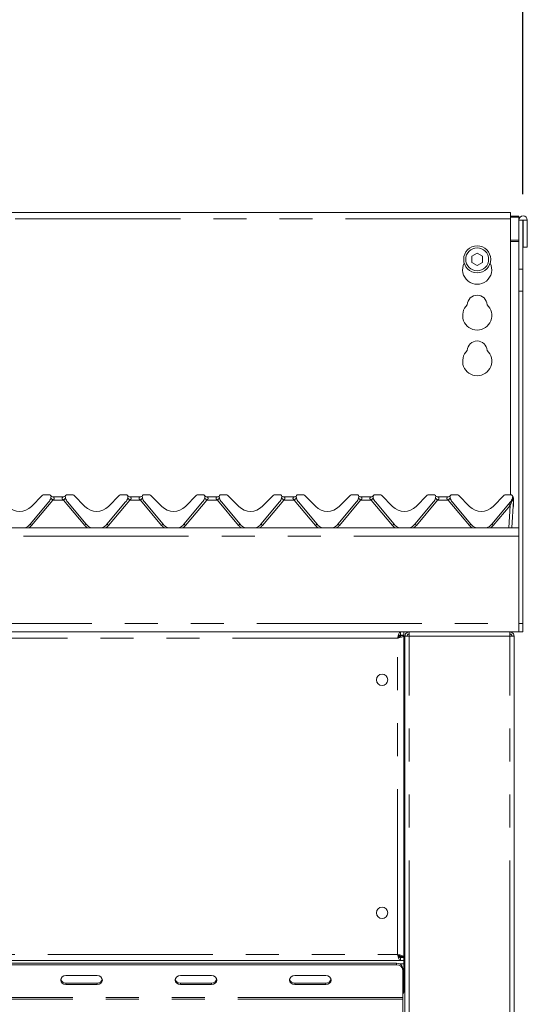
# Model space of a CAD drawing. Units: millimetres. Extents: x 5 to 415, y -14 to 292.
# Drawn here: x 135 to 155, y 213 to 250 of the extents above; entities that cross this region are included whole.
import ezdxf

# ---------------------------------------------------------------- set-up
doc = ezdxf.new("R2010")
doc.units = ezdxf.units.MM
doc.linetypes.add('PHANTOM', pattern=[12.7, 6.35, -1.27, 1.27, -1.27, 1.27, -1.27])
doc.layers.add('BEMAßUNG', color=96, linetype='Continuous')
doc.styles.add('SLDTEXTSTYLE0', font='TXT', dxfattribs={"width": 0.75})
doc.dimstyles.new('SLDDIMSTYLE0', dxfattribs={"dimtxt": 3.5, "dimasz": 3.302, "dimexe": 0, "dimexo": 0.0625, "dimgap": 0.875, "dimtad": 1, "dimlfac": 12.5, "dimrnd": 1e-09, "dimzin": 12, "dimdsep": 46, "dimtxsty": 'SLDTEXTSTYLE0', "dimsah": 1, "dimcen": 0.09, "dimadec": 0, "dimazin": 3, "dimtfac": 1, "dimtofl": 0, "dimtmove": 0, "dimatfit": 3, "dimfxl": 0, "dimfrac": 2, "dimtolj": 1, "dimtzin": 12, "dimarcsym": 0})

# ---------------------------------------------------------------- blocks, each defined once
blk = doc.blocks.new('_D_4')
at = {"layer": 'BEMAßUNG'}
for p, q in [((42.605, 243.675), (42.605, 256.162)), ((154.605, 243.675), (154.605, 256.162)), ((42.605, 255.162), (154.605, 255.162))]:
    blk.add_line(p, q, dxfattribs=at)
for points in [[(42.605, 255.162), (45.907, 254.654), (45.907, 255.67)], [(154.605, 255.162), (151.303, 255.67), (151.303, 254.654)]]:
    blk.add_solid(points, dxfattribs=at)
at = {"layer": 'BEMAßUNG', "insert": (94.145, 259.673), "char_height": 3.5, "attachment_point": 1, "style": 'SLDTEXTSTYLE0'}
blk.add_mtext('1400', dxfattribs=at)

msp = doc.modelspace()

# ---------------------------------------------------------------- linework, layer by layer
at = {"color": 7, "linetype": 'Continuous', "lineweight": 15}
for p, q in [((154.12451, 242.97208), (125.16451, 242.97208)), ((154.12451, 242.97208), (154.12451, 242.73208)), ((154.12451, 242.83219), (154.44452, 242.83219)), ((154.12451, 242.79078), (154.44452, 242.79078)), ((154.44452, 242.83219), (154.44452, 242.79078)), ((154.44452, 242.79078), (154.44452, 242.67477)), ((154.12451, 232.11877), (154.12451, 242.73208)), ((154.44452, 242.67477), (154.60451, 242.67477)), ((154.44452, 240.79024), (154.44452, 242.67477)), ((154.60451, 240.79024), (154.60451, 242.67477)), ((154.60451, 242.67477), (154.61251, 242.67477)), ((154.61251, 242.67477), (154.61251, 241.63877)), ((154.61251, 242.67477), (154.77251, 242.67477)), ((154.77251, 242.67477), (154.77251, 241.63877)), ((154.61251, 241.63877), (154.77251, 241.63877)), ((152.84451, 241.41226), (152.63652, 241.29217)), ((152.63652, 241.29217), (152.63652, 241.05199)), ((153.05251, 241.29217), (152.84451, 241.41226)), ((153.05251, 241.05199), (153.05251, 241.29217)), ((152.63652, 241.05199), (152.84451, 240.9319)), ((152.84451, 240.9319), (153.05251, 241.05199)), ((154.44452, 240.79024), (154.44452, 239.94172)), ((154.60451, 239.94172), (154.60451, 240.79024)), ((154.44452, 239.94172), (154.44452, 227.15877)), ((154.60451, 239.94172), (154.60451, 227.15877)), ((136.3605, 231.84062), (135.64215, 230.98452)), ((135.69635, 231.66622), (136.12547, 232.09534)), ((136.37012, 232.11877), (136.18204, 232.11877)), ((136.44406, 232.00768), (136.44045, 231.99421)), ((136.53012, 232.03877), (136.91749, 232.03877)), ((137.00716, 231.99421), (137.00355, 232.00768)), ((137.26557, 232.11877), (137.07749, 232.11877)), ((137.80546, 230.98452), (137.08711, 231.84062)), ((137.32214, 232.09534), (137.75126, 231.66622)), ((139.3205, 231.84062), (138.60215, 230.98452)), ((138.65635, 231.66622), (139.08547, 232.09534)), ((139.33012, 232.11877), (139.14204, 232.11877)), ((139.40406, 232.00768), (139.40045, 231.99421)), ((139.49012, 232.03877), (139.87749, 232.03877)), ((139.96716, 231.99421), (139.96355, 232.00768)), ((140.22557, 232.11877), (140.03749, 232.11877)), ((140.76546, 230.98452), (140.04711, 231.84062)), ((140.28214, 232.09534), (140.71126, 231.66622)), ((142.2805, 231.84062), (141.56215, 230.98452)), ((141.61635, 231.66622), (142.04547, 232.09534)), ((142.29012, 232.11877), (142.10204, 232.11877)), ((142.36406, 232.00768), (142.36045, 231.99421)), ((142.45012, 232.03877), (142.83749, 232.03877)), ((142.92271, 232.01034), (142.9226, 232.01065)), ((142.92716, 231.99421), (142.92355, 232.00768)), ((143.18557, 232.11877), (142.99749, 232.11877)), ((143.72546, 230.98452), (143.00711, 231.84062)), ((143.24214, 232.09534), (143.67126, 231.66622)), ((145.2405, 231.84062), (144.52215, 230.98452)), ((144.57635, 231.66622), (145.00547, 232.09534)), ((145.25012, 232.11877), (145.06204, 232.11877)), ((145.32406, 232.00768), (145.32045, 231.99421)), ((145.41012, 232.03877), (145.79749, 232.03877)), ((145.88716, 231.99421), (145.88355, 232.00768)), ((146.14557, 232.11877), (145.95749, 232.11877)), ((146.68546, 230.98452), (145.96711, 231.84062)), ((146.20214, 232.09534), (146.63126, 231.66622)), ((148.2005, 231.84062), (147.48215, 230.98452)), ((147.53635, 231.66622), (147.96547, 232.09534)), ((148.21012, 232.11877), (148.02204, 232.11877)), ((148.28406, 232.00768), (148.28045, 231.99421)), ((148.37012, 232.03877), (148.75749, 232.03877)), ((148.84716, 231.99421), (148.84355, 232.00768)), ((149.10557, 232.11877), (148.91749, 232.11877)), ((149.64546, 230.98452), (148.92711, 231.84062)), ((149.16214, 232.09534), (149.59126, 231.66622)), ((151.1605, 231.84062), (150.44215, 230.98452)), ((150.49635, 231.66622), (150.92547, 232.09534)), ((151.17012, 232.11877), (150.98204, 232.11877)), ((151.24406, 232.00768), (151.24045, 231.99421)), ((151.33012, 232.03877), (151.71749, 232.03877)), ((151.80271, 232.01034), (151.8026, 232.01065)), ((151.80716, 231.99421), (151.80355, 232.00768)), ((152.06557, 232.11877), (151.87749, 232.11877)), ((152.60546, 230.98452), (151.88711, 231.84062)), ((152.12214, 232.09534), (152.55126, 231.66622)), ((154.1205, 231.84062), (153.40215, 230.98452)), ((153.45635, 231.66622), (153.88547, 232.09534)), ((154.13012, 232.11877), (153.94204, 232.11877)), ((154.23644, 231.8982), (154.18091, 230.83877)), ((154.20406, 232.00768), (154.20045, 231.99421)), ((154.20802, 232.05699), (154.22219, 232.0222)), ((154.23766, 231.92146), (154.23644, 231.8982)), ((154.23935, 231.95381), (154.23766, 231.92146)), ((154.2438, 231.95541), (154.2438, 231.71877)), ((42.76451, 230.83877), (154.44452, 230.83877)), ((154.44452, 230.51877), (154.44452, 227.15877)), ((42.76451, 226.83877), (154.44452, 226.83877)), ((149.88754, 226.71877), (149.88754, 226.83877)), ((150.02452, 226.83877), (150.02452, 226.71877)), ((150.22452, 226.83877), (150.22452, 226.75877)), ((154.10452, 226.83877), (154.10452, 226.75877)), ((154.44452, 226.83877), (154.28451, 226.83877)), ((154.44452, 227.15877), (154.44452, 226.83877)), ((154.44452, 226.83877), (154.60451, 226.83877)), ((154.60451, 226.83877), (154.60451, 227.15877)), ((149.88754, 226.71877), (150.02452, 226.71877)), ((149.90452, 226.71077), (150.02452, 226.71077)), ((149.90452, 226.7018), (149.90452, 226.71077)), ((149.90452, 226.7018), (150.02452, 226.7018)), ((150.02452, 226.7018), (150.02452, 226.71077)), ((150.02452, 214.33574), (150.02452, 226.7018)), ((150.06451, 198.99877), (150.06451, 226.67877)), ((150.06451, 226.67877), (150.22452, 226.67877)), ((150.22452, 226.75877), (150.19319, 226.75221)), ((154.10452, 226.67877), (154.26451, 226.67877)), ((154.26451, 198.99877), (154.26451, 226.67877)), ((150.02452, 225.95877), (150.06451, 225.95877)), ((150.06451, 215.07877), (150.02452, 215.07877)), ((150.06451, 214.35877), (149.83282, 214.35877)), ((47.32148, 214.19877), (149.88754, 214.19877)), ((47.46452, 214.09944), (149.74451, 214.09944)), ((47.46452, 214.03944), (149.74451, 214.03944)), ((149.88754, 214.31877), (149.88754, 214.19877)), ((149.88754, 214.31877), (150.02452, 214.31877)), ((149.88754, 214.19877), (150.02452, 214.19877)), ((149.90452, 214.33574), (150.02452, 214.33574)), ((149.90452, 214.33574), (149.90452, 214.32677)), ((149.90452, 214.32677), (150.02452, 214.32677)), ((150.02452, 214.33574), (150.02452, 214.32677)), ((150.02452, 214.19877), (150.02452, 214.31877)), ((150.06451, 214.23877), (150.02452, 214.23877)), ((150.02452, 214.07877), (150.02452, 214.19877)), ((150.06451, 214.11877), (150.02452, 214.11877)), ((150.02452, 214.07877), (150.02452, 212.99877)), ((138.22451, 213.62375), (137.02451, 213.62375)), ((142.62451, 213.62375), (141.42451, 213.62375)), ((147.02451, 213.62375), (145.82452, 213.62375)), ((149.98451, 213.89159), (149.98451, 213.83159)), ((149.98451, 213.83159), (149.98451, 212.77877)), ((137.02451, 213.33734), (138.22451, 213.33734)), ((137.02451, 213.27734), (138.22451, 213.27734)), ((141.42451, 213.33734), (142.62451, 213.33734)), ((141.42451, 213.27734), (142.62451, 213.27734)), ((145.82452, 213.33734), (147.02451, 213.33734)), ((145.82452, 213.27734), (147.02451, 213.27734)), ((149.98451, 212.71877), (149.98451, 212.77877)), ((149.98451, 202.95877), (149.98451, 212.71877))]:
    msp.add_line(p, q, dxfattribs=at)
at = {"color": 8, "linetype": 'PHANTOM', "lineweight": 0}
for p, q in [((154.12451, 242.73208), (125.16451, 242.73208)), ((154.44452, 241.90418), (154.12451, 241.90418)), ((154.12451, 241.86277), (154.44452, 241.86277)), ((154.60451, 240.79024), (154.44452, 240.79024)), ((154.44452, 239.94172), (154.60451, 239.94172)), ((136.51997, 231.91249), (135.70343, 230.93938)), ((136.52333, 231.91449), (136.51997, 231.91249)), ((136.92764, 231.91249), (136.51997, 231.91249)), ((136.92764, 231.91249), (136.92428, 231.91449)), ((137.74418, 230.93938), (136.92764, 231.91249)), ((139.47997, 231.91249), (138.66343, 230.93938)), ((139.48333, 231.91449), (139.47997, 231.91249)), ((139.88764, 231.91249), (139.47997, 231.91249)), ((139.88764, 231.91249), (139.88428, 231.91449)), ((140.70418, 230.93938), (139.88764, 231.91249)), ((142.43997, 231.91249), (141.62343, 230.93938)), ((142.44333, 231.91449), (142.43997, 231.91249)), ((142.84764, 231.91249), (142.43997, 231.91249)), ((142.84764, 231.91249), (142.84428, 231.91449)), ((143.66418, 230.93938), (142.84764, 231.91249)), ((145.39997, 231.91249), (144.58343, 230.93938)), ((145.40333, 231.91449), (145.39997, 231.91249)), ((145.80764, 231.91249), (145.39997, 231.91249)), ((145.80764, 231.91249), (145.80428, 231.91449)), ((146.62418, 230.93938), (145.80764, 231.91249)), ((148.35997, 231.91249), (147.54343, 230.93938)), ((148.36333, 231.91449), (148.35997, 231.91249)), ((148.76764, 231.91249), (148.35997, 231.91249)), ((148.76764, 231.91249), (148.76428, 231.91449)), ((149.58418, 230.93938), (148.76764, 231.91249)), ((151.31997, 231.91249), (150.50343, 230.93938)), ((151.32333, 231.91449), (151.31997, 231.91249)), ((151.72764, 231.91249), (151.31997, 231.91249)), ((151.72764, 231.91249), (151.72428, 231.91449)), ((152.54418, 230.93938), (151.72764, 231.91249)), ((154.19512, 231.91248), (154.19017, 231.89568)), ((154.20076, 231.92257), (154.19512, 231.91248)), ((154.22031, 231.97615), (154.20076, 231.92257)), ((154.2438, 231.95541), (154.24096, 231.95541)), ((154.10652, 231.70578), (153.46343, 230.93938)), ((154.06108, 230.83877), (154.10652, 231.70578)), ((154.2438, 231.71877), (154.22703, 231.71877)), ((154.44452, 230.51877), (42.76451, 230.51877)), ((42.76451, 227.15877), (154.44452, 227.15877)), ((154.60451, 227.15877), (154.44452, 227.15877)), ((149.78451, 226.59877), (47.42451, 226.59877)), ((149.78451, 214.43877), (149.78451, 226.59877)), ((150.22452, 198.99877), (150.22452, 226.67877)), ((150.22452, 226.67877), (154.10452, 226.67877)), ((154.10452, 198.99877), (154.10452, 226.67877)), ((47.42451, 214.43877), (149.78451, 214.43877)), ((150.06451, 214.47877), (150.02452, 214.47877)), ((149.74451, 214.03944), (149.74451, 214.09944)), ((149.84884, 214.07877), (150.02452, 214.07877)), ((137.02451, 213.33734), (137.02451, 213.27734)), ((138.22451, 213.33734), (138.22451, 213.27734)), ((141.42451, 213.33734), (141.42451, 213.27734)), ((142.62451, 213.33734), (142.62451, 213.27734)), ((145.82452, 213.33734), (145.82452, 213.27734)), ((147.02451, 213.33734), (147.02451, 213.27734)), ((149.98451, 212.77877), (47.22451, 212.77877)), ((149.98451, 212.71877), (47.22451, 212.71877))]:
    msp.add_line(p, q, dxfattribs=at)
at = {"color": 7, "linetype": 'Continuous', "lineweight": 15, "flags": 128}
for points in [[(137.02451, 213.62375), (136.94798, 213.61056), (136.88309, 213.57302), (136.83974, 213.51682), (136.82451, 213.45054), (136.83974, 213.38426), (136.88309, 213.32807), (136.94798, 213.29052), (137.02451, 213.27734)], [(138.22451, 213.27734), (138.30105, 213.29052), (138.36594, 213.32807), (138.40929, 213.38426), (138.42452, 213.45054), (138.40929, 213.51682), (138.36594, 213.57302), (138.30105, 213.61056), (138.22451, 213.62375)], [(141.42451, 213.62375), (141.34798, 213.61056), (141.28309, 213.57302), (141.23974, 213.51682), (141.22451, 213.45054), (141.23974, 213.38426), (141.28309, 213.32807), (141.34798, 213.29052), (141.42451, 213.27734)], [(142.62451, 213.27734), (142.70105, 213.29052), (142.76593, 213.32807), (142.80929, 213.38426), (142.82451, 213.45054), (142.80929, 213.51682), (142.76593, 213.57302), (142.70105, 213.61056), (142.62451, 213.62375)], [(145.82452, 213.62375), (145.74798, 213.61056), (145.68309, 213.57302), (145.63974, 213.51682), (145.62452, 213.45054), (145.63974, 213.38426), (145.68309, 213.32807), (145.74798, 213.29052), (145.82452, 213.27734)], [(147.02451, 213.27734), (147.10105, 213.29052), (147.16593, 213.32807), (147.20929, 213.38426), (147.22451, 213.45054), (147.20929, 213.51682), (147.16593, 213.57302), (147.10105, 213.61056), (147.02451, 213.62375)]]:
    msp.add_lwpolyline(points, dxfattribs=at)
at = {"color": 7, "linetype": 'Continuous', "lineweight": 15}
for centre, radius in [((152.84451, 241.17208), 0.52), ((152.84451, 241.17208), 0.44), ((149.18451, 224.99877), 0.22), ((149.18451, 216.03877), 0.22)]:
    msp.add_circle(centre, radius, dxfattribs=at)
for centre, radius, start, end in [((154.60851, 242.67477), 0.164, 0, 180), ((152.84451, 240.77208), 0.56, 153.026945, 26.973055), ((152.84451, 239.41208), 0.38, 1.734216, 178.265784), ((152.84451, 239.01208), 0.56, 132.707871, 47.292129), ((152.84451, 237.65208), 0.38, 1.734216, 178.265784), ((152.84451, 237.25208), 0.56, 132.707871, 47.292129), ((136.18204, 232.03877), 0.08, 90, 135), ((136.05408, 232.09773), 0.4, 320, 345), ((136.37012, 232.03877), 0.08, 339.417688, 90), ((136.53012, 232.15877), 0.12, 216.869898, 270), ((136.47497, 231.9994), 0.032, 159.417688, 165), ((136.91749, 232.15877), 0.12, 270, 323.130102), ((137.07749, 232.03877), 0.08, 90, 200.582312), ((136.97264, 231.9994), 0.032, 15, 20.582312), ((137.39353, 232.09773), 0.4, 195, 220), ((137.26557, 232.03877), 0.08, 45, 90), ((139.14204, 232.03877), 0.08, 90, 135), ((139.01408, 232.09773), 0.4, 320, 345), ((139.33012, 232.03877), 0.08, 339.417688, 90), ((139.49012, 232.15877), 0.12, 216.869898, 270), ((139.43497, 231.9994), 0.032, 159.417688, 165), ((139.87749, 232.15877), 0.12, 270, 323.130102), ((140.03749, 232.03877), 0.08, 90, 200.582312), ((139.93264, 231.9994), 0.032, 15, 20.582312), ((140.35353, 232.09773), 0.4, 195, 220), ((140.22557, 232.03877), 0.08, 45, 90), ((142.10204, 232.03877), 0.08, 90, 135), ((141.97408, 232.09773), 0.4, 320, 345), ((142.29012, 232.03877), 0.08, 339.417688, 90), ((142.45012, 232.15877), 0.12, 216.869898, 270), ((142.39497, 231.9994), 0.032, 159.417688, 165), ((142.83749, 232.15877), 0.12, 270, 323.130102), ((142.99749, 232.03877), 0.08, 90, 200.582312), ((142.89264, 231.9994), 0.032, 15, 20.582312), ((143.31353, 232.09773), 0.4, 195, 220), ((143.18557, 232.03877), 0.08, 45, 90), ((145.06204, 232.03877), 0.08, 90, 135), ((144.93408, 232.09773), 0.4, 320, 345), ((145.25012, 232.03877), 0.08, 339.417688, 90), ((145.41012, 232.15877), 0.12, 216.869898, 270), ((145.35497, 231.9994), 0.032, 159.417688, 165), ((145.79749, 232.15877), 0.12, 270, 323.130102), ((145.95749, 232.03877), 0.08, 90, 200.582312), ((145.85264, 231.9994), 0.032, 15, 20.582312), ((146.27353, 232.09773), 0.4, 195, 220), ((146.14557, 232.03877), 0.08, 45, 90), ((148.02204, 232.03877), 0.08, 90, 135), ((147.89408, 232.09773), 0.4, 320, 345), ((148.21012, 232.03877), 0.08, 339.417688, 90), ((148.37012, 232.15877), 0.12, 216.869898, 270), ((148.31497, 231.9994), 0.032, 159.417688, 165), ((148.75749, 232.15877), 0.12, 270, 323.130102), ((148.91749, 232.03877), 0.08, 90, 200.582312), ((148.81264, 231.9994), 0.032, 15, 20.582312), ((149.23353, 232.09773), 0.4, 195, 220), ((149.10557, 232.03877), 0.08, 45, 90), ((150.98204, 232.03877), 0.08, 90, 135), ((150.85408, 232.09773), 0.4, 320, 345), ((151.17012, 232.03877), 0.08, 339.417688, 90), ((151.33012, 232.15877), 0.12, 216.869898, 270), ((151.27497, 231.9994), 0.032, 159.417688, 165), ((151.71749, 232.15877), 0.12, 270, 323.130102), ((151.87749, 232.03877), 0.08, 90, 200.582312), ((151.77264, 231.9994), 0.032, 15, 20.582312), ((152.19353, 232.09773), 0.4, 195, 220), ((152.06557, 232.03877), 0.08, 45, 90), ((153.94204, 232.03877), 0.08, 90, 135), ((153.81408, 232.09773), 0.4, 320, 345), ((154.13012, 232.03877), 0.08, 339.417688, 90), ((154.23497, 231.9994), 0.032, 159.417688, 165), ((154.1238, 231.95541), 0.12, 0, 33.456918), ((135.2438, 232.11877), 0.64, 225, 315), ((138.2038, 232.11877), 0.64, 225, 315), ((141.1638, 232.11877), 0.64, 225, 315), ((144.1238, 232.11877), 0.64, 225, 315), ((147.0838, 232.11877), 0.64, 225, 315), ((150.0438, 232.11877), 0.64, 225, 315), ((153.0038, 232.11877), 0.64, 225, 315), ((154.0838, 231.71877), 0.16, 330.374852, 0), ((135.2438, 231.31877), 0.52, 292.619865, 320), ((138.2038, 231.31877), 0.52, 220, 247.380135), ((138.2038, 231.31877), 0.52, 292.619865, 320), ((141.1638, 231.31877), 0.52, 220, 247.380135), ((141.1638, 231.31877), 0.52, 292.619865, 320), ((144.1238, 231.31877), 0.52, 220, 247.380135), ((144.1238, 231.31877), 0.52, 292.619865, 320), ((147.0838, 231.31877), 0.52, 220, 247.380135), ((147.0838, 231.31877), 0.52, 292.619865, 320), ((150.0438, 231.31877), 0.52, 220, 247.380135), ((150.0438, 231.31877), 0.52, 292.619865, 320), ((153.0038, 231.31877), 0.52, 220, 247.380135), ((153.0038, 231.31877), 0.52, 292.619865, 320), ((149.75952, 213.87427), 0.22566, 4.401608, 93.811981), ((149.75951, 213.81427), 0.22567, 4.402059, 93.81153), ((137.01353, 213.5293), 0.19227, 194.689087, 273.275508), ((138.2355, 213.5293), 0.19228, 266.7253, 345.309446), ((141.41353, 213.5293), 0.19228, 194.690825, 273.274224), ((142.6355, 213.5293), 0.19228, 266.725927, 345.30857), ((145.81353, 213.52929), 0.19227, 194.688557, 273.276491), ((147.0355, 213.5293), 0.19228, 266.725927, 345.30857), ((149.86451, 212.99877), 0.16, 318.590378, 0)]:
    msp.add_arc(centre, radius, start, end, dxfattribs=at)
at = {"color": 8, "linetype": 'PHANTOM', "lineweight": 0}
for centre, radius, start, end in [((135.58699, 230.82155), 1.43548, 49.462842, 53.73784), ((135.20508, 230.36689), 2.03295, 49.575649, 52.683728), ((138.04856, 230.60753), 1.724, 127.037691, 130.702931), ((137.86163, 230.8203), 1.43709, 126.265389, 130.535514), ((138.54711, 230.82177), 1.43524, 49.460967, 53.736545), ((138.16006, 230.36066), 2.04094, 49.581739, 52.677639), ((141.00654, 230.61005), 1.72077, 127.034249, 130.706374), ((140.82071, 230.82143), 1.43563, 126.262383, 130.536935), ((141.50711, 230.82177), 1.43524, 49.460967, 53.736545), ((141.12006, 230.36066), 2.04094, 49.581739, 52.677639), ((143.96032, 230.61776), 1.71087, 127.023623, 130.717), ((143.78071, 230.82143), 1.43563, 126.262383, 130.536935), ((144.46711, 230.82177), 1.43524, 49.460967, 53.736545), ((144.08006, 230.36066), 2.04094, 49.581739, 52.677639), ((146.92032, 230.61776), 1.71087, 127.023623, 130.717), ((146.74071, 230.82143), 1.43563, 126.262383, 130.536935), ((147.42711, 230.82177), 1.43524, 49.460967, 53.736545), ((147.04006, 230.36066), 2.04094, 49.581739, 52.677639), ((149.88032, 230.61776), 1.71087, 127.023623, 130.717), ((149.70071, 230.82143), 1.43563, 126.262383, 130.536935), ((150.38711, 230.82177), 1.43524, 49.460967, 53.736545), ((150.00006, 230.36066), 2.04094, 49.581739, 52.677639), ((152.84032, 230.61776), 1.71087, 127.023623, 130.717), ((152.66071, 230.82143), 1.43563, 126.262383, 130.536935), ((154.31165, 231.98811), 0.15264, 205.381837, 217.266881), ((154.30613, 231.99159), 0.13632, 203.158357, 215.477659), ((154.29376, 231.98264), 0.11072, 195.441126, 212.860277), ((154.20512, 232.04717), 0.15222, 264.36662, 281.873813), ((154.20363, 231.97738), 0.06545, 262.526729, 301.321545), ((152.65329, 229.97633), 2.25895, 49.960203, 51.887315), ((135.2438, 231.32505), 0.6, 305.858398, 320), ((134.24679, 229.20581), 2.26431, 49.961195, 51.883706), ((139.19718, 229.21029), 2.25853, 128.113837, 130.041262), ((138.2038, 231.32505), 0.6, 220, 234.141602), ((138.2038, 231.32505), 0.6, 305.858398, 320), ((137.20493, 229.20352), 2.26725, 49.962442, 51.882459), ((142.16456, 229.20113), 2.2703, 128.117674, 130.035157), ((141.1638, 231.32505), 0.6, 220, 234.141602), ((141.1638, 231.32505), 0.6, 305.858398, 320), ((140.17028, 229.21004), 2.25882, 49.959971, 51.887198), ((145.12456, 229.20113), 2.2703, 128.117674, 130.035157), ((144.1238, 231.32505), 0.6, 220, 234.141602), ((144.1238, 231.32505), 0.6, 305.858398, 320), ((143.13028, 229.21004), 2.25882, 49.959971, 51.887198), ((148.08456, 229.20113), 2.2703, 128.117674, 130.035157), ((147.0838, 231.32505), 0.6, 220, 234.141602), ((147.0838, 231.32505), 0.6, 305.858398, 320), ((146.09028, 229.21004), 2.25882, 49.959971, 51.887198), ((151.04456, 229.20113), 2.2703, 128.117674, 130.035157), ((150.0438, 231.32505), 0.6, 220, 234.141602), ((150.0438, 231.32505), 0.6, 305.858398, 320), ((149.05028, 229.21004), 2.25882, 49.959971, 51.887198), ((154.00456, 229.20113), 2.2703, 128.117674, 130.035157), ((153.0038, 231.32505), 0.6, 220, 234.141602), ((153.0038, 231.32505), 0.6, 305.858398, 320), ((152.01028, 229.21004), 2.25882, 49.959971, 51.887198)]:
    msp.add_arc(centre, radius, start, end, dxfattribs=at)
msp.add_ellipse((154.10582, 231.69866), major_axis=(0.13649, 0.31184), ratio=0.00649523, start_param=0.88976137, end_param=1.5508142, dxfattribs=at)
for points, knots in [([(136.53012, 232.03877), (136.53092, 232.03825), (136.53208, 232.03751), (136.5406, 232.03129), (136.5536, 232.02025), (136.56503, 232.00338), (136.56991, 231.98702), (136.57065, 231.97602), (136.56746, 231.96031), (136.56114, 231.94806), (136.54661, 231.93025), (136.53364, 231.92147), (136.52333, 231.91449)], [0, 0, 0, 0, 0.11712931, 0.1690234, 0.34558566, 0.50760142, 0.5467647, 0.64036901, 0.68150582, 0.78725131, 0.8308436, 1, 1, 1, 1]), ([(136.92428, 231.91449), (136.91374, 231.92165), (136.89737, 231.93276), (136.88425, 231.95174), (136.87814, 231.96711), (136.87701, 231.97843), (136.87911, 231.99476), (136.88399, 232.00507), (136.89432, 232.01981), (136.90582, 232.03061), (136.91465, 232.03685), (136.91719, 232.03858), (136.91739, 232.0387), (136.91749, 232.03877)], [0, 0, 0, 0, 0.17312196, 0.26899837, 0.31540397, 0.41197334, 0.43918621, 0.58653591, 0.61018283, 0.79049831, 0.91989401, 0.95806523, 1, 1, 1, 1]), ([(139.49012, 232.03877), (139.49092, 232.03825), (139.49207, 232.0375), (139.50061, 232.03129), (139.51359, 232.02025), (139.52504, 232.00338), (139.5299, 231.98702), (139.53066, 231.97602), (139.52745, 231.96031), (139.52114, 231.94806), (139.50661, 231.93025), (139.49364, 231.92147), (139.48333, 231.91449)], [0, 0, 0, 0, 0.11712852, 0.16903006, 0.34558902, 0.50761003, 0.54676873, 0.64037465, 0.68151377, 0.78726003, 0.83085948, 1, 1, 1, 1]), ([(139.88428, 231.91449), (139.87375, 231.92165), (139.85737, 231.93277), (139.84425, 231.95174), (139.83814, 231.96711), (139.83701, 231.97843), (139.83912, 231.99476), (139.844, 232.00507), (139.8543, 232.01981), (139.86583, 232.03061), (139.87465, 232.03685), (139.8772, 232.03858), (139.87739, 232.0387), (139.87749, 232.03877)], [0, 0, 0, 0, 0.17312048, 0.26900818, 0.31541338, 0.41198086, 0.43919463, 0.58654307, 0.61018096, 0.7904996, 0.91989419, 0.95806682, 1, 1, 1, 1]), ([(142.45012, 232.03877), (142.45092, 232.03825), (142.45207, 232.0375), (142.46061, 232.03129), (142.47359, 232.02025), (142.48504, 232.00338), (142.4899, 231.98702), (142.49066, 231.97602), (142.48745, 231.96031), (142.48114, 231.94806), (142.46661, 231.93025), (142.45364, 231.92147), (142.44333, 231.91449)], [0, 0, 0, 0, 0.11712852, 0.16903006, 0.34558902, 0.50761003, 0.54676873, 0.64037465, 0.68151377, 0.78726003, 0.83085948, 1, 1, 1, 1]), ([(142.84428, 231.91449), (142.83375, 231.92165), (142.81737, 231.93277), (142.80425, 231.95174), (142.79814, 231.96711), (142.79701, 231.97843), (142.79912, 231.99476), (142.804, 232.00507), (142.8143, 232.01981), (142.82583, 232.03061), (142.83465, 232.03685), (142.8372, 232.03858), (142.83739, 232.0387), (142.83749, 232.03877)], [0, 0, 0, 0, 0.17312048, 0.26900818, 0.31541338, 0.41198086, 0.43919463, 0.58654307, 0.61018096, 0.7904996, 0.91989419, 0.95806682, 1, 1, 1, 1]), ([(145.41012, 232.03877), (145.41092, 232.03825), (145.41207, 232.0375), (145.42061, 232.03129), (145.43359, 232.02025), (145.44504, 232.00338), (145.4499, 231.98702), (145.45066, 231.97602), (145.44745, 231.96031), (145.44114, 231.94806), (145.42661, 231.93025), (145.41364, 231.92147), (145.40333, 231.91449)], [0, 0, 0, 0, 0.11712852, 0.16903006, 0.34558902, 0.50761003, 0.54676873, 0.64037465, 0.68151377, 0.78726003, 0.83085948, 1, 1, 1, 1]), ([(145.80428, 231.91449), (145.79375, 231.92165), (145.77737, 231.93277), (145.76425, 231.95174), (145.75814, 231.96711), (145.75701, 231.97843), (145.75912, 231.99476), (145.764, 232.00507), (145.7743, 232.01981), (145.78583, 232.03061), (145.79465, 232.03685), (145.7972, 232.03858), (145.79739, 232.0387), (145.79749, 232.03877)], [0, 0, 0, 0, 0.17312048, 0.26900818, 0.31541338, 0.41198086, 0.43919463, 0.58654307, 0.61018096, 0.7904996, 0.91989419, 0.95806682, 1, 1, 1, 1]), ([(148.37012, 232.03877), (148.37092, 232.03825), (148.37207, 232.0375), (148.38061, 232.03129), (148.39359, 232.02025), (148.40504, 232.00338), (148.4099, 231.98702), (148.41066, 231.97602), (148.40745, 231.96031), (148.40114, 231.94806), (148.38661, 231.93025), (148.37364, 231.92147), (148.36333, 231.91449)], [0, 0, 0, 0, 0.11712852, 0.16903006, 0.34558902, 0.50761003, 0.54676873, 0.64037465, 0.68151377, 0.78726003, 0.83085948, 1, 1, 1, 1]), ([(148.76428, 231.91449), (148.75375, 231.92165), (148.73737, 231.93277), (148.72425, 231.95174), (148.71814, 231.96711), (148.71701, 231.97843), (148.71912, 231.99476), (148.724, 232.00507), (148.7343, 232.01981), (148.74583, 232.03061), (148.75465, 232.03685), (148.7572, 232.03858), (148.75739, 232.0387), (148.75749, 232.03877)], [0, 0, 0, 0, 0.17312048, 0.26900818, 0.31541338, 0.41198086, 0.43919463, 0.58654307, 0.61018096, 0.7904996, 0.91989419, 0.95806682, 1, 1, 1, 1]), ([(151.33012, 232.03877), (151.33092, 232.03825), (151.33207, 232.0375), (151.34061, 232.03129), (151.35359, 232.02025), (151.36504, 232.00338), (151.3699, 231.98702), (151.37066, 231.97602), (151.36745, 231.96031), (151.36114, 231.94806), (151.34661, 231.93025), (151.33364, 231.92147), (151.32333, 231.91449)], [0, 0, 0, 0, 0.11712852, 0.16903006, 0.34558902, 0.50761003, 0.54676873, 0.64037465, 0.68151377, 0.78726003, 0.83085948, 1, 1, 1, 1]), ([(151.72428, 231.91449), (151.71375, 231.92165), (151.69737, 231.93277), (151.68425, 231.95174), (151.67814, 231.96711), (151.67701, 231.97843), (151.67912, 231.99476), (151.684, 232.00507), (151.6943, 232.01981), (151.70583, 232.03061), (151.71465, 232.03685), (151.7172, 232.03858), (151.71739, 232.0387), (151.71749, 232.03877)], [0, 0, 0, 0, 0.17312048, 0.26900818, 0.31541338, 0.41198086, 0.43919463, 0.58654307, 0.61018096, 0.7904996, 0.91989419, 0.95806682, 1, 1, 1, 1]), ([(154.2062, 232.01403), (154.2055, 232.00823), (154.20412, 231.99664), (154.21492, 231.98298), (154.22032, 231.97615)], [0, 0, 0, 0, 0.50000897, 1, 1, 1, 1]), ([(154.22219, 232.0222), (154.22219, 232.0222), (154.22219, 232.0222), (154.22219, 232.02219), (154.2222, 232.02216), (154.22232, 232.0217), (154.22283, 232.01846), (154.22438, 232.00748), (154.2236, 231.99202), (154.22242, 231.98058), (154.22032, 231.97684), (154.22032, 231.97615), (154.22032, 231.97615)], [0, 0, 0, 0, 0.00005479, 0.00356129, 0.01775351, 0.073481, 0.28651572, 0.54699796, 0.84144101, 0.97278979, 0.99994479, 1, 1, 1, 1]), ([(154.22032, 231.97615), (154.22278, 231.97471), (154.23015, 231.9704), (154.23798, 231.96276), (154.2389, 231.95675), (154.23935, 231.95381)], [0, 0, 0, 0, 0.203728653, 0.610264742, 1, 1, 1, 1])]:
    msp.add_open_spline(points, degree=3, knots=knots, dxfattribs=at)
at = {"color": 7, "linetype": 'Continuous', "lineweight": 15}
for points, knots in [([(137.00318, 232.00915), (137.00299, 232.00962), (137.00267, 232.01044), (137.00262, 232.01059), (137.0026, 232.01065)], [0, 0, 0, 0, 0.57620768, 1, 1, 1, 1]), ([(139.96318, 232.00915), (139.96299, 232.00962), (139.96267, 232.01044), (139.96262, 232.01059), (139.9626, 232.01065)], [0, 0, 0, 0, 0.57621895, 1, 1, 1, 1]), ([(145.88318, 232.00915), (145.88299, 232.00962), (145.88267, 232.01044), (145.88262, 232.01059), (145.8826, 232.01065)], [0, 0, 0, 0, 0.57621895, 1, 1, 1, 1]), ([(148.84318, 232.00915), (148.84299, 232.00962), (148.84267, 232.01044), (148.84262, 232.01059), (148.8426, 232.01065)], [0, 0, 0, 0, 0.57621895, 1, 1, 1, 1]), ([(154.22219, 232.0222), (154.22508, 232.01688), (154.23191, 232.00429), (154.23887, 231.98117), (154.23918, 231.96334), (154.23935, 231.95381)], [0, 0, 0, 0, 0.25384375, 0.60129905, 1, 1, 1, 1]), ([(149.78451, 226.59877), (149.7931, 226.63022), (149.81027, 226.69312), (149.83603, 226.77245), (149.86179, 226.82795), (149.87896, 226.83516), (149.88754, 226.83877)], [0, 0, 0, 0, 0.25000262, 0.49999681, 0.75000009, 1, 1, 1, 1]), ([(150.22452, 226.83877), (150.20355, 226.83637), (150.16162, 226.83156), (150.10873, 226.79456), (150.07173, 226.74167), (150.06692, 226.69974), (150.06451, 226.67877)], [0, 0, 0, 0, 0.25000266, 0.5000027, 0.75000312, 1, 1, 1, 1]), ([(150.23017, 226.83877), (150.2297, 226.83637), (150.22875, 226.83156), (150.22735, 226.79456), (150.22593, 226.74167), (150.22499, 226.69974), (150.22452, 226.67877)], [0, 0, 0, 0, 0.24998873, 0.49999312, 0.74999877, 1, 1, 1, 1]), ([(154.10452, 226.67877), (154.10404, 226.69974), (154.1031, 226.74167), (154.10168, 226.79456), (154.10027, 226.83156), (154.09933, 226.83637), (154.09886, 226.83877)], [0, 0, 0, 0, 0.25000156, 0.50000709, 0.75001138, 1, 1, 1, 1]), ([(154.10452, 226.83877), (154.12548, 226.83637), (154.16741, 226.83156), (154.2203, 226.79456), (154.2573, 226.74167), (154.26211, 226.69974), (154.26451, 226.67877)], [0, 0, 0, 0, 0.24998862, 0.49999334, 0.74999844, 1, 1, 1, 1]), ([(149.78451, 226.59877), (149.7931, 226.6145), (149.81027, 226.64594), (149.83603, 226.68561), (149.86179, 226.71336), (149.87896, 226.71697), (149.88754, 226.71877)], [0, 0, 0, 0, 0.2500038, 0.49999262, 0.74998884, 1, 1, 1, 1]), ([(150.02452, 226.7018), (150.02166, 226.69415), (150.01595, 226.67886), (149.97156, 226.65591), (149.90664, 226.63298), (149.8398, 226.61388), (149.79823, 226.60252), (149.78451, 226.59877)], [0, 0, 0, 0, 0.222586873, 0.445200259, 0.667831122, 0.890438111, 1, 1, 1, 1]), ([(149.90452, 226.7018), (149.90215, 226.69195), (149.89776, 226.67366), (149.86681, 226.64702), (149.82799, 226.62251), (149.79855, 226.60644), (149.78451, 226.59877)], [0, 0, 0, 0, 0.28628385, 0.53145039, 0.77653634, 1, 1, 1, 1]), ([(150.22452, 226.75877), (150.21403, 226.75757), (150.19306, 226.75516), (150.16662, 226.73666), (150.14812, 226.71022), (150.14571, 226.68925), (150.14451, 226.67877)], [0, 0, 0, 0, 0.25001698, 0.50001267, 0.75000747, 1, 1, 1, 1]), ([(154.10452, 226.75877), (154.115, 226.75757), (154.13596, 226.75516), (154.16241, 226.73666), (154.18091, 226.71022), (154.18331, 226.68925), (154.18451, 226.67877)], [0, 0, 0, 0, 0.24998895, 0.49999398, 0.74999813, 1, 1, 1, 1]), ([(149.88754, 214.19877), (149.87896, 214.20238), (149.86179, 214.2096), (149.83603, 214.26509), (149.81027, 214.34443), (149.7931, 214.40732), (149.78451, 214.43877)], [0, 0, 0, 0, 0.25000065, 0.50000392, 0.7499982, 1, 1, 1, 1]), ([(149.78451, 214.43877), (149.81249, 214.43112), (149.86844, 214.41583), (149.9423, 214.39288), (149.99668, 214.36995), (150.02165, 214.35085), (150.02381, 214.33949), (150.02452, 214.33574)], [0, 0, 0, 0, 0.222587022, 0.445201013, 0.667815773, 0.890438393, 1, 1, 1, 1]), ([(149.78451, 214.43877), (149.80255, 214.42892), (149.83603, 214.41063), (149.87551, 214.38399), (149.90005, 214.35948), (149.90307, 214.34341), (149.90452, 214.33574)], [0, 0, 0, 0, 0.28628295, 0.53145149, 0.77653587, 1, 1, 1, 1]), ([(149.88754, 214.31877), (149.87896, 214.32058), (149.86179, 214.32418), (149.83603, 214.35193), (149.81027, 214.3916), (149.7931, 214.42305), (149.78451, 214.43877)], [0, 0, 0, 0, 0.25001055, 0.50000651, 0.74999713, 1, 1, 1, 1])]:
    msp.add_open_spline(points, degree=3, knots=knots, dxfattribs=at)

# ---------------------------------------------------------------- dimensions: what is measured, and where the dimension line sits
at = {"layer": 'BEMAßUNG'}
dim = msp.add_linear_dim(base=(154.60451, 255.1617), p1=(42.60451, 242.67477), p2=(154.60451, 242.67477), dimstyle='SLDDIMSTYLE0', dxfattribs=at)
dim.commit()
dim.dimension.update_dxf_attribs({"geometry": '_D_4', "text_midpoint": (99.31752, 255.1617), "dimtype": 160})

doc.saveas('drawing.dxf')
